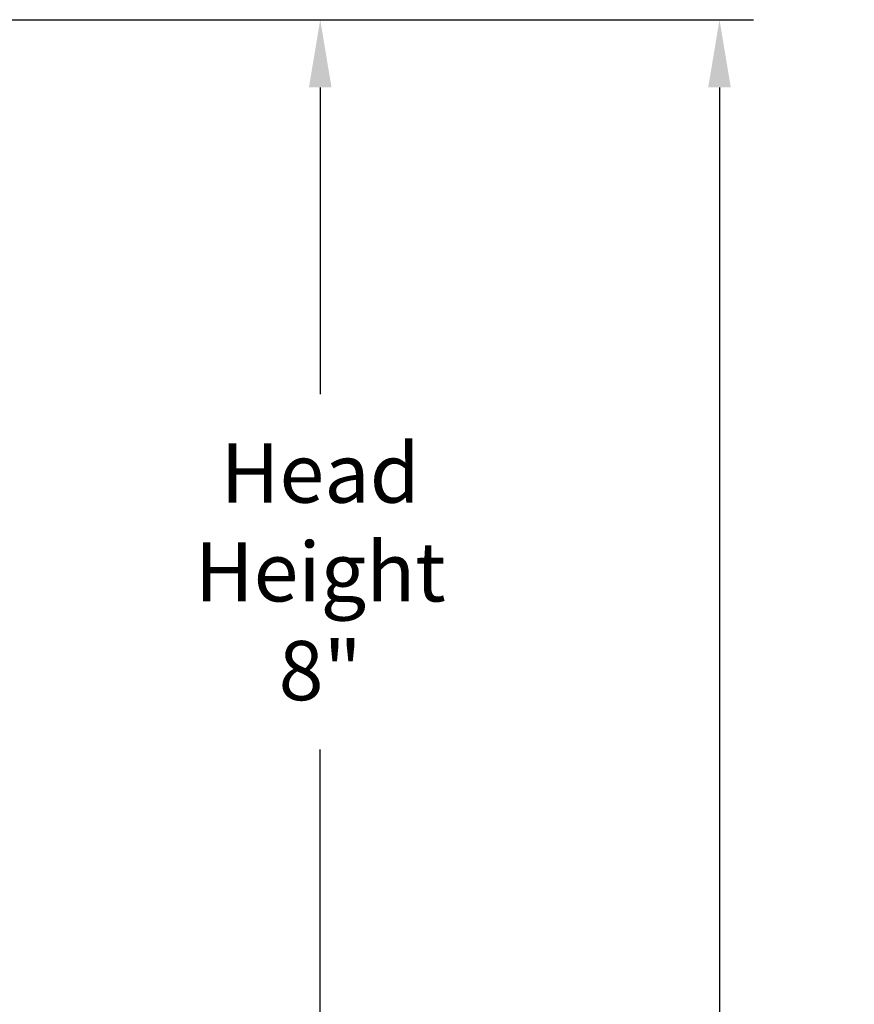
# Model space of a CAD drawing. Units: inches. Extents: x -9.5 to 76, y -6.7 to 22.1.
# Drawn here: x 20.9 to 27, y 12.8 to 20 of the extents above; entities that cross this region are included whole.
import ezdxf

# ---------------------------------------------------------------- set-up
doc = ezdxf.new("R2010")
doc.units = ezdxf.units.IN
doc.header["$MEASUREMENT"] = 0
doc.layers.add('Dimension (ANSI)', color=5, linetype='Continuous')
doc.styles.add('Arial', font='arial.ttf')
doc.dimstyles.new('Dimensions', dxfattribs={"dimtxt": 0.109375, "dimasz": 0.125, "dimexe": 0.0625, "dimexo": 0.125, "dimgap": 0.09, "dimtad": 0, "dimtih": 1, "dimtoh": 1, "dimzin": 0, "dimdsep": 46, "dimlunit": 5, "dimtxsty": 'Arial', "dimcen": 0, "dimadec": 0, "dimazin": 0, "dimtfac": 1, "dimtofl": 0, "dimtmove": 0, "dimatfit": 3, "dimfxl": 1, "dimfrac": 2, "dimtolj": 1, "dimtzin": 0, "dimarcsym": 0})

# ---------------------------------------------------------------- blocks, each defined once
blk = doc.blocks.new('*D9')
at = {"layer": 'Defpoints', "color": 0, "transparency": 16777216}
for p in [(14.6283, 20.0406), (23.0802, 20.0406), (14.6303, 12.0406)]:
    blk.add_point(p, dxfattribs=at)
at = {"layer": 'Dimension (ANSI)', "color": 0, "lineweight": -2, "transparency": 16777216}
for p, q in [((15.1283, 20.0406), (23.3302, 20.0406)), ((23.0802, 19.5406), (23.0802, 17.2762)), ((23.0802, 12.5406), (23.0802, 14.6511)), ((15.1303, 12.0406), (23.3302, 12.0406))]:
    blk.add_line(p, q, dxfattribs=at)
at = {"layer": 'Dimension (ANSI)', "color": 0, "transparency": 16777216}
for points in [[(22.9969, 19.5406), (23.1636, 19.5406), (23.0802, 20.0406)], [(22.9969, 12.5406), (23.1636, 12.5406), (23.0802, 12.0406)]]:
    blk.add_solid(points, dxfattribs=at)
at = {"layer": 'Dimension (ANSI)', "color": 0, "transparency": 16777216, "insert": (23.0802, 15.9637), "char_height": 0.4375, "attachment_point": 5, "style": 'Arial'}
blk.add_mtext('\\A1;Head\\PHeight\\P8"', dxfattribs=at)
blk = doc.blocks.new('*D11')
at = {"layer": 'Defpoints', "color": 0, "transparency": 16777216}
for p in [(14.6283, 20.0406), (26.0282, 20.0406), (16.6699, -1.96)]:
    blk.add_point(p, dxfattribs=at)
at = {"layer": 'Dimension (ANSI)', "color": 0, "lineweight": -2, "transparency": 16777216}
for p, q in [((15.1283, 20.0406), (26.2782, 20.0406)), ((26.0282, 19.5406), (26.0282, 10.353)), ((26.0282, -1.46), (26.0282, 7.7276)), ((17.1699, -1.96), (26.2782, -1.96))]:
    blk.add_line(p, q, dxfattribs=at)
at = {"layer": 'Dimension (ANSI)', "color": 0, "transparency": 16777216}
for points in [[(25.9448, 19.5406), (26.1115, 19.5406), (26.0282, 20.0406)], [(25.9448, -1.46), (26.1115, -1.46), (26.0282, -1.96)]]:
    blk.add_solid(points, dxfattribs=at)
at = {"layer": 'Dimension (ANSI)', "color": 0, "transparency": 16777216, "insert": (26.0282, 9.0403), "char_height": 0.4375, "attachment_point": 5, "style": 'Arial'}
blk.add_mtext('\\A1;Overall\\PHeight\\P22"', dxfattribs=at)

msp = doc.modelspace()

# ---------------------------------------------------------------- dimensions: what is measured, and where the dimension line sits
at = {"layer": 'Dimension (ANSI)', "color": 5}
dim = msp.add_linear_dim(base=(23.0802, 20.0406), p1=(14.6303, 12.0406), p2=(14.6283, 20.0406), angle=90, text='Head\\PHeight\\P<>', dimstyle='Dimensions', override={"dimpost": '"'}, dxfattribs=at)
dim.commit()
dim.dimension.update_dxf_attribs({"geometry": '*D9', "text_midpoint": (23.0802, 15.9637), "dimtype": 160})
dim = msp.add_linear_dim(base=(26.0282, 20.0406), p1=(16.6699, -1.96), p2=(14.6283, 20.0406), angle=90, text='Overall\\PHeight\\P<>', dimstyle='Dimensions', override={"dimpost": '"'}, dxfattribs=at)
dim.commit()
dim.dimension.update_dxf_attribs({"geometry": '*D11', "text_midpoint": (26.0282, 9.0403)})

doc.saveas('drawing.dxf')
